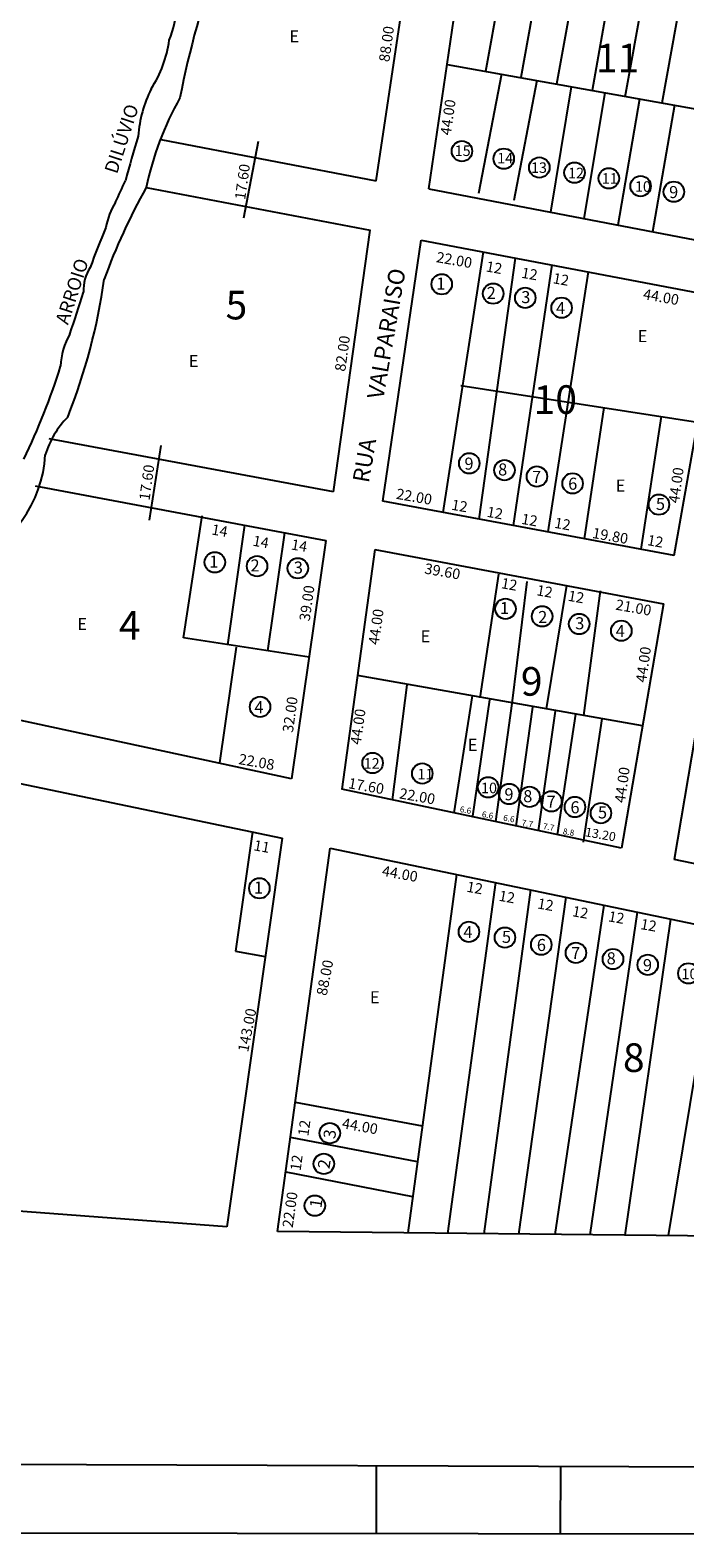
# Model space of a CAD drawing. Extents: x -810 to 408, y -258 to 630.
# Drawn here: x -507 to -290, y -258 to 243 of the extents above; entities that cross this region are included whole.
import ezdxf

# ---------------------------------------------------------------- set-up
doc = ezdxf.new("R2010")
doc.units = 0
doc.header["$MEASUREMENT"] = 0
doc.layers.add('TEXTO', color=7, linetype='CONTINUOUS')
doc.layers.add('VIARIO', color=7, linetype='CONTINUOUS')
doc.styles.get("Standard").update_dxf_attribs({"font": 'txt.shx'})

msp = doc.modelspace()

# ---------------------------------------------------------------- linework, layer by layer
at = {"layer": 'VIARIO'}
for p, q in [((-392.38, 192.97), (-379.6, 278.09)), ((-374.84, 190.23), (-362.39, 274.78)), ((-348.28, 272.14), (-355.96, 229.28)), ((-336.61, 270), (-344.27, 227.23)), ((-324.72, 267.74), (-332.36, 225.05)), ((-313.07, 265.56), (-320.57, 222.96)), ((-302.05, 263.27), (-309.67, 220.76)), ((-289.78, 261.19), (-297.38, 218.76)), ((-368.75, 231.57), (-267.73, 213.47)), ((-350.73, 228.34), (-358.3, 188.68)), ((-338.95, 226.23), (-346.55, 186.43)), ((-327.57, 224.19), (-334.45, 182.51)), ((-316.35, 222.18), (-323.35, 180.39)), ((-304.79, 220.11), (-312.05, 178.23)), ((-293.24, 218.04), (-300.46, 176.02)), ((-463.83, 206.62), (-392.33, 192.96)), ((-431.57, 206.03), (-436.45, 180.55)), ((-468.72, 190.71), (-394.3, 176.5)), ((-374.84, 190.23), (-275.16, 171.19)), ((-406.5, 89.55), (-394.3, 176.5)), ((-390.13, 86.49), (-377.35, 173.26)), ((-377.35, 173.26), (-278.18, 154.31)), ((-356.78, 169.33), (-370.21, 82.77)), ((-346.09, 167.29), (-358.2, 80.53)), ((-334, 164.98), (-346.83, 78.41)), ((-321.89, 162.66), (-335.3, 76.26)), ((-293.35, 68.42), (-278.18, 154.31)), ((-364.18, 124.97), (-285.52, 112.75)), ((-316.7, 117.59), (-323.21, 74)), ((-297.61, 114.62), (-304.42, 70.49)), ((-406.5, 89.55), (-500.97, 107.18)), ((-463.89, 104.98), (-467.73, 80.18)), ((-505.58, 91.54), (-409.01, 73.44)), ((-293.35, 68.42), (-390.13, 86.49)), ((-456.33, 41.07), (-450.09, 81.57)), ((-441.61, 38.81), (-435.93, 78.48)), ((-428.27, 36.71), (-422.66, 75.96)), ((-409.01, 73.44), (-420.44, -5.72)), ((-392.76, 70.39), (-403.76, -9.24)), ((-392.76, 70.39), (-296.82, 52.41)), ((-357.81, 21.13), (-351.57, 62.25)), ((-342.22, 59.76), (-347.21, 19.26)), ((-329.13, 58.52), (-335.87, 17.48)), ((-317.9, 56.65), (-323.46, 15.3)), ((-296.82, 52.41), (-310.85, -28.83)), ((-279.44, 49.15), (-293.34, -32.52)), ((-414.61, 34.67), (-456.33, 41.07)), ((-438.87, 37.96), (-444.36, -0.45)), ((-420.44, -5.72), (-587, 30)), ((-303.83, 11.83), (-398.54, 28.54)), ((-382.13, 25.5), (-387.06, -12.76)), ((-366.38, -17.12), (-360.3, 21.76)), ((-354.69, 20.51), (-360.3, -18.12)), ((-347.21, 19.26), (-352.73, -19.99)), ((-340.35, 18.02), (-345.9, -21.44)), ((-332.87, 16.77), (-338.48, -23.1)), ((-326.07, 15.76), (-332.24, -24.35)), ((-594.89, 10.23), (-423.6, -25.47)), ((-317.38, 14.22), (-323.51, -26.84)), ((-310.85, -28.83), (-403.76, -9.24)), ((-433.37, -23.43), (-439.03, -62.99)), ((-423.6, -25.47), (-441.92, -154.63)), ((-425.1, -156.23), (-407.61, -28.8)), ((-407.61, -28.8), (-172.95, -77.7)), ((-168.53, -58.84), (-293.34, -32.52)), ((-365.61, -37.55), (-381.86, -156.67)), ((-352.69, -40.24), (-368.59, -156.8)), ((-341.02, -42.67), (-356.6, -156.93)), ((-329.35, -45.11), (-345.01, -157.04)), ((-316.71, -47.74), (-332.98, -157.17)), ((-305.65, -50.05), (-321.28, -157.29)), ((-294.58, -52.35), (-309.75, -157.4)), ((-278.43, -55.72), (-295.35, -157.55)), ((-439.03, -62.99), (-429.18, -64.82)), ((-419.2, -113.25), (-377.01, -121.1)), ((-378.63, -133), (-420.8, -124.89)), ((-441.92, -154.63), (-687, -136.22)), ((-422.37, -136.33), (-380.2, -144.51)), ((-189.63, -158.63), (-425.1, -156.23)), ((384.39, -236.88), (-759.57, -232.66)), ((-392.33, -234.01), (-392.37, -256.58)), ((-331.12, -234.24), (-331.16, -256.69)), ((407.61, -257.97), (-810.22, -255.86))]:
    msp.add_line(p, q, dxfattribs=at)
for centre in [(-363.82, 202.78), (-349.93, 200.28), (-338.11, 197.35), (-326.41, 195.65), (-315.02, 193.76), (-304.46, 191.18), (-293.4, 189.3), (-370.54, 158.56), (-353.43, 155.45), (-342.79, 154.06), (-330.71, 150.76), (-361.4, 99.06), (-349.7, 96.79), (-338.91, 94.67), (-327.05, 92.39), (-298.38, 85.34), (-445.93, 66.17), (-431.91, 64.89), (-418.35, 64.19), (-349.35, 50.74), (-337.18, 48.22), (-324.86, 45.68), (-310.87, 43.44), (-430.91, 18.14), (-393.5, -0.5), (-377, -4), (-355.1, -8.59), (-348.12, -10.8), (-341.35, -11.77), (-334.11, -13.25), (-326.29, -15.13), (-317.64, -17.16), (-431.12, -42.14), (-361.51, -56.59), (-349.54, -58.51), (-337.46, -60.88), (-325.94, -63.58), (-313.64, -65.65), (-302.09, -67.56), (-288.58, -70.41), (-407.73, -123.51), (-409.72, -133.71), (-412.71, -147.59)]:
    msp.add_circle(centre, 3.4, dxfattribs=at)
for centre, radius, start, end in [((-141.3, 158.75), 322.2, 160.2746, 168.951), ((-494, 253.12), 35.57, 337.7647, 356.8178), ((-500.88, 245.2), 40.19, 327.2898, 352.0734), ((-427.91, 204.12), 43.68, 153.6882, 175.1805), ((-366.83, 169.38), 104.11, 150.5958, 168.1753), ((262.22, -9.33), 765.1, 163.51384, 164.66801), ((-296.1, 93.26), 198.23, 150.5528, 160.2405), ((-844.88, 356.63), 403.86, 334.9852, 336.0946), ((-458.95, 173.35), 23.54, 147.9125, 169.9838), ((-291.82, 95.47), 207.21, 156.6984, 160.6368), ((-475.51, 156.5), 14.08, 146.9566, 182.3213), ((-681.24, 188.41), 200.56, 338.3621, 351.9368), ((-804.99, 251), 329.43, 340.6806, 343.2256), ((-473.34, 130.25), 23.87, 150.4702, 177.3871), ((-709.98, 197.62), 222.88, 334.1553, 342.6985), ((-472.86, 92.93), 30.74, 135.5658, 162.9972), ((-543.58, 104.29), 41.39, 291.9237, 356.7252)]:
    msp.add_arc(centre, radius, start, end, dxfattribs=at)

# ---------------------------------------------------------------- texts
at = {"layer": 'TEXTO', "width": 81.7146, "attachment_point": 1}
for s, insert, char_height in [('\\fArial|b0|i0|c0|p34;E', (-421.15, 242.95), 4), ('\\fArial|b0|i0|c0|p34;11', (-319.27, 238.5), 9.5), ('\\fArial|b0|i0|c0|p34;15', (-366.23, 204.68), 3.5), ('\\fArial|b0|i0|c0|p34;14', (-352.1, 202.21), 3.5), ('\\fArial|b0|i0|c0|p34;13', (-340.88, 199.07), 3.5), ('\\fArial|b0|i0|c0|p34;12', (-328.55, 197.28), 3.5), ('\\fArial|b0|i0|c0|p34;11', (-317.33, 195.49), 3.5), ('\\fArial|b0|i0|c0|p34;10', (-306.34, 192.79), 3.5), ('\\fArial|b0|i0|c0|p34;9', (-294.99, 191.2), 4), ('\\fArial|b0|i0|c0|p34;1', (-372.37, 160.8), 4), ('\\fArial|b0|i0|c0|p34;5', (-442.36, 156.39), 9.5), ('\\fArial|b0|i0|c0|p34;2', (-355.61, 157.69), 4), ('\\fArial|b0|i0|c0|p34;3', (-344.12, 156.3), 4), ('\\fArial|b0|i0|c0|p34;4', (-332.56, 152.66), 4), ('\\fArial|b0|i0|c0|p34;E', (-305.42, 143.33), 4), ('\\fArial|b0|i0|c0|p34;E', (-454.59, 135.09), 4), ('\\fArial|b0|i0|c0|p34;10', (-340, 125), 9.5), ('\\fArial|b0|i0|c0|p34;9', (-363, 100.97), 4), ('\\fArial|b0|i0|c0|p34;8', (-351.81, 99.03), 4), ('\\fArial|b0|i0|c0|p34;7', (-340.53, 96.57), 4), ('\\fArial|b0|i0|c0|p34;6', (-328.53, 94.29), 4), ('\\fArial|b0|i0|c0|p34;E', (-312.74, 93.69), 4), ('\\fArial|b0|i0|c0|p34;5', (-299.38, 87.57), 4), ('\\fArial|b0|i0|c0|p34;1', (-447.76, 68.41), 4), ('\\fArial|b0|i0|c0|p34;2', (-434.09, 67.13), 4), ('\\fArial|b0|i0|c0|p34;3', (-419.69, 66.43), 4), ('\\fArial|b0|i0|c0|p34;1', (-351.18, 52.98), 4), ('\\fArial|b0|i0|c0|p34;E', (-491.61, 47.69), 4), ('\\fArial|b0|i0|c0|p34;4', (-477.82, 50.01), 9.5), ('\\fArial|b0|i0|c0|p34;2', (-338.5, 50), 4), ('\\fArial|b0|i0|c0|p34;3', (-326.19, 47.92), 4), ('\\fArial|b0|i0|c0|p34;4', (-312.72, 45.34), 4), ('\\fArial|b0|i0|c0|p34;E', (-377.56, 43.59), 4), ('\\fArial|b0|i0|c0|p34;9', (-344.24, 31.36), 9.5), ('\\fArial|b0|i0|c0|p34;4', (-432.76, 20.04), 4), ('\\fArial|b0|i0|c0|p34;E', (-361.88, 7.53), 4), ('\\fArial|b0|i0|c0|p34;12', (-396.46, 1.12), 3.5), ('\\fArial|b0|i0|c0|p34;11', (-378.58, -2.46), 3.5), ('\\fArial|b0|i0|c0|p34;10', (-357.48, -7.05), 3.5), ('\\fArial|b0|i0|c0|p34;9', (-349.72, -8.9), 4), ('\\fArial|b0|i0|c0|p34;8', (-343.46, -9.53), 4), ('\\fArial|b0|i0|c0|p34;7', (-335.73, -11.35), 4), ('\\fArial|b0|i0|c0|p34;6', (-327.77, -13.23), 4), ('\\fArial|b0|i0|c0|p34;5', (-318.64, -14.92), 4), ('\\fArial|b0|i0|c0|p34;1', (-432.95, -39.9), 4), ('\\fArial|b0|i0|c0|p34;4', (-363.36, -54.69), 4), ('\\fArial|b0|i0|c0|p34;5', (-350.54, -56.28), 4), ('\\fArial|b0|i0|c0|p34;6', (-338.94, -58.98), 4), ('\\fArial|b0|i0|c0|p34;7', (-327.57, -61.68), 4), ('\\fArial|b0|i0|c0|p34;8', (-315.75, -63.4), 4), ('\\fArial|b0|i0|c0|p34;9', (-303.69, -65.66), 4), ('\\fArial|b0|i0|c0|p34;10', (-290.87, -68.84), 3.5), ('\\fArial|b0|i0|c0|p34;E', (-394.4, -76.33), 4), ('\\fArial|b0|i0|c0|p34;8', (-310.32, -93.67), 9.5)]:
    msp.add_mtext(s, dxfattribs=dict(at, insert=insert, char_height=char_height))
at = {"layer": 'TEXTO', "attachment_point": 1}
for s, insert, char_height, width, rotation in [('\\fArial|b0|i0|c0|p34;88.00', (-391.47, 232.75), 3.5, 81.7146, 82), ('\\fArial|b0|i0|c0|p34;ARROIO                      DILÚVIO', (-499, 146.25), 4.5, 101.2744, 72), ('\\fArial|b0|i0|c0|p34;44.00', (-371.02, 208.38), 3.5, 81.7146, 82), ('\\fArial|b0|i0|c0|p34;17.60', (-439.34, 186.96), 3.5, 81.7146, 82), ('\\fArial|b0|i0|c0|p34;22.00', (-371.94, 169.4), 3.5, 81.7146, 350), ('\\fArial|b0|i0|c0|p34;12', (-355.42, 166.3), 3.5, 81.7146, 350), ('\\fArial|b0|i0|c0|p34;RUA        VALPARAISO', (-400.21, 93.28), 5.5, 140.9915, 80.1631), ('\\fArial|b0|i0|c0|p34;12', (-343.66, 164.21), 3.5, 81.7146, 350), ('\\fArial|b0|i0|c0|p34;12', (-333.21, 162.38), 3.5, 81.7146, 350), ('\\fArial|b0|i0|c0|p34;44.00', (-303.22, 157.12), 3.5, 81.7146, 350), ('\\fArial|b0|i0|c0|p34;82.00', (-406.1, 129.91), 3.5, 81.7146, 82), ('\\fArial|b0|i0|c0|p34;17.60', (-471.11, 87.04), 3.5, 81.7146, 82), ('\\fArial|b0|i0|c0|p34;44.00', (-295.23, 86.12), 3.5, 81.7146, 82), ('\\fArial|b0|i0|c0|p34;22.00', (-385.26, 90.76), 3.5, 81.7146, 350), ('\\fArial|b0|i0|c0|p34;12', (-366.92, 87.13), 3.5, 81.7146, 350), ('\\fArial|b0|i0|c0|p34;12', (-355.16, 84.78), 3.5, 81.7146, 350), ('\\fArial|b0|i0|c0|p34;12', (-343.66, 82.43), 3.5, 81.7146, 350), ('\\fArial|b0|i0|c0|p34;12', (-332.69, 81.12), 3.5, 81.7146, 350), ('\\fArial|b0|i0|c0|p34;14', (-446.62, 78.9), 3.5, 81.7146, 350), ('\\fArial|b0|i0|c0|p34;19.80', (-320.1, 77.75), 3.5, 81.7146, 350), ('\\fArial|b0|i0|c0|p34;12', (-301.86, 75.37), 3.5, 81.7146, 350), ('\\fArial|b0|i0|c0|p34;14', (-432.93, 75.17), 3.5, 81.7146, 350), ('\\fArial|b0|i0|c0|p34;14', (-420.18, 73.92), 3.5, 81.7146, 350), ('\\fArial|b0|i0|c0|p34;39.60', (-375.86, 65.93), 3.5, 81.7146, 350), ('\\fArial|b0|i0|c0|p34;12', (-350.39, 61.06), 3.5, 81.7146, 350), ('\\fArial|b0|i0|c0|p34;39.00', (-417.91, 46.94), 3.5, 81.7146, 82), ('\\fArial|b0|i0|c0|p34;12', (-338.63, 58.71), 3.5, 81.7146, 350), ('\\fArial|b0|i0|c0|p34;12', (-328.18, 56.88), 3.5, 81.7146, 350), ('\\fArial|b0|i0|c0|p34;44.00', (-394.93, 39.09), 3.5, 81.7146, 82), ('\\fArial|b0|i0|c0|p34;21.00', (-312.36, 53.92), 3.5, 81.7146, 350), ('\\fArial|b0|i0|c0|p34;44.00', (-306.09, 26.55), 3.5, 81.7146, 82), ('\\fArial|b0|i0|c0|p34;32.00', (-423.47, 9.92), 3.5, 81.7146, 82), ('\\fArial|b0|i0|c0|p34;44.00', (-400.94, 5.9), 3.5, 81.7146, 82), ('\\fArial|b0|i0|c0|p34;22.08', (-437.6, 2.62), 3.5, 81.7146, 350), ('\\fArial|b0|i0|c0|p34;44.00', (-313.15, -13.43), 3.5, 81.7146, 82), ('\\fArial|b0|i0|c0|p34;17.60', (-401.2, -5.4), 3.5, 81.7146, 350), ('\\fArial|b0|i0|c0|p34;22.00', (-384.22, -8.79), 3.5, 81.7146, 350), ('\\fArial|b0|i0|c0|p34;6.6', (-364.3, -14.81), 2, 81.7146, 350), ('\\fArial|b0|i0|c0|p34;6.6', (-356.98, -16.47), 2, 81.7146, 350), ('\\fArial|b0|i0|c0|p34;6.6', (-349.9, -17.65), 2, 81.7146, 350), ('\\fArial|b0|i0|c0|p34;7.7', (-343.76, -19.3), 2, 81.7146, 350), ('\\fArial|b0|i0|c0|p34;7.7', (-336.68, -20.48), 2, 81.7146, 350), ('\\fArial|b0|i0|c0|p34;8.8', (-330.07, -22.13), 2, 81.7146, 350), ('\\fArial|b0|i0|c0|p34;13.20', (-322.55, -21.86), 3, 81.7146, 350), ('\\fArial|b0|i0|c0|p34;11', (-432.62, -26.04), 3.5, 81.7146, 350), ('\\fArial|b0|i0|c0|p34;44.00', (-390, -34.55), 3.5, 81.7146, 350), ('\\fArial|b0|i0|c0|p34;12', (-361.86, -39.8), 3.5, 81.7146, 350), ('\\fArial|b0|i0|c0|p34;12', (-351.17, -42.8), 3.5, 81.7146, 350), ('\\fArial|b0|i0|c0|p34;12', (-338.33, -45.36), 3.5, 81.7146, 350), ('\\fArial|b0|i0|c0|p34;12', (-326.78, -47.93), 3.5, 81.7146, 350), ('\\fArial|b0|i0|c0|p34;12', (-314.8, -49.64), 3.5, 81.7146, 350), ('\\fArial|b0|i0|c0|p34;12', (-304.1, -52.21), 3.5, 81.7146, 350), ('\\fArial|b0|i0|c0|p34;88.00', (-412.23, -77.36), 3.5, 81.7146, 79), ('\\fArial|b0|i0|c0|p34;143.00', (-438.31, -96.07), 3.5, 81.7146, 79), ('\\fArial|b0|i0|c0|p34;12', (-418.35, -124.15), 3.5, 81.7146, 82), ('\\fArial|b0|i0|c0|p34;44.00', (-403.26, -118.41), 3.5, 81.7146, 350), ('\\fArial|b0|i0|c0|p34;3', (-409.94, -125.02), 4, 81.7146, 82), ('\\fArial|b0|i0|c0|p34;12', (-420.92, -135.71), 3.5, 81.7146, 82), ('\\fArial|b0|i0|c0|p34;2', (-411.81, -134.95), 4, 81.7146, 82), ('\\fArial|b0|i0|c0|p34;22.00', (-423.53, -154.59), 3.5, 81.7146, 82), ('\\fArial|b0|i0|c0|p34;1', (-414.5, -148), 4, 81.7146, 82)]:
    msp.add_mtext(s, dxfattribs=dict(at, insert=insert, char_height=char_height, width=width, rotation=rotation))

doc.saveas('drawing.dxf')
